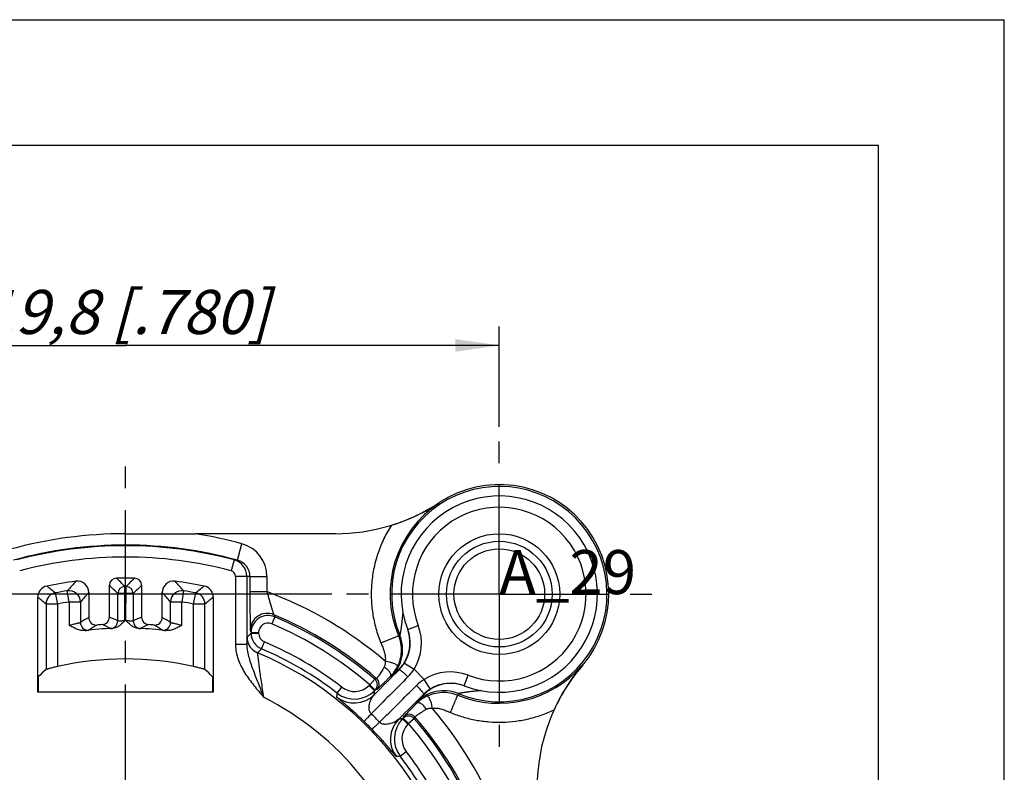
# Model space of a CAD drawing. Units: millimetres. Extents: x 0 to 420, y 0 to 297.
# Drawn here: x 342 to 420, y 237 to 297 of the extents above; entities that cross this region are included whole.
import ezdxf

# ---------------------------------------------------------------- set-up
doc = ezdxf.new("R2010")
doc.units = ezdxf.units.MM
doc.header["$LTSCALE"] = 23.1
doc.linetypes.add('CENTER', pattern=[0.6, 0.375, -0.075, 0.075, -0.075])
doc.layers.get('0').update_dxf_attribs({"linetype": 'CONTINUOUS'})
for name, color, linetype in [('AUSFORMSCHRAEGEN', 7, 'CONTINUOUS'), ('BEZUGSACHSEN', 7, 'CONTINUOUS'), ('BOHRUNGEN', 7, 'CONTINUOUS'), ('DEFAULT_1', 7, 'CENTER'), ('RUNDUNGEN', 7, 'CONTINUOUS'), ('ZEICHNUNGSBEMASSUNGEN', 7, 'CONTINUOUS')]:
    doc.layers.add(name, color=color, linetype=linetype)
doc.styles.get("Standard").update_dxf_attribs({"font": 'txt', "width": 0.8})
doc.dimstyles.new('DIMSTYLE_8', dxfattribs={"dimtxt": 3.5, "dimasz": 3.5, "dimexe": 0.18, "dimexo": 0.0625, "dimgap": 0.09, "dimtad": 1, "dimlfac": 0.333333, "dimdsep": 46, "dimtxsty": 'STANDARD', "dimblk": '_FILLED', "dimblk1": '_FILLED', "dimblk2": '_FILLED', "dimcen": 0.09, "dimclrt": 5, "dimadec": 0, "dimazin": 0, "dimtp": 0.2, "dimtm": 0.2, "dimtfac": 1, "dimtofl": 0, "dimtmove": 0, "dimatfit": 3, "dimldrblk": '_FILLED', "dimfxl": 1, "dimtolj": 1, "dimarcsym": 0})

# ---------------------------------------------------------------- blocks, each defined once
blk = doc.blocks.new('_FILLED')
at = {"color": 0, "linetype": 'BYBLOCK'}
blk.add_solid([(0, 0), (-1, 0.143), (-1, -0.143)], dxfattribs=at)
blk = doc.blocks.new('*D19')
at = {"layer": 'ZEICHNUNGSBEMASSUNGEN', "color": 2, "linetype": 'CONTINUOUS'}
for p, q in [((320.472, 205.257), (320.472, 272.621)), ((379.872, 264.657), (379.872, 272.621)), ((320.472, 271.121), (350.172, 271.121)), ((379.872, 271.121), (350.172, 271.121))]:
    blk.add_line(p, q, dxfattribs=at)
at = {"layer": 'ZEICHNUNGSBEMASSUNGEN', "color": 2, "linetype": 'CONTINUOUS', "xscale": 3.5, "yscale": 3.5, "zscale": 3.5, "rotation": 180}
blk.add_blockref('_FILLED', (320.472, 271.121), dxfattribs=at)
at = {"layer": 'ZEICHNUNGSBEMASSUNGEN', "color": 2, "linetype": 'CONTINUOUS', "xscale": 3.5, "yscale": 3.5, "zscale": 3.5}
blk.add_blockref('_FILLED', (379.872, 271.121), dxfattribs=at)
at = {"layer": 'ZEICHNUNGSBEMASSUNGEN', "color": 5, "linetype": 'CONTINUOUS', "insert": (350.172, 275.527), "char_height": 3.5, "width": 26.25, "attachment_point": 2, "line_spacing_factor": 0.9}
blk.add_mtext('\\Q15.0;19,8{\\Ftxt.shx;\\W1.000000;\\H3.500000; }[.780]', dxfattribs=at)
blk = doc.blocks.new('*D20')
at = {"layer": 'ZEICHNUNGSBEMASSUNGEN', "color": 2, "linetype": 'CONTINUOUS'}
for p, q in [((319.232, 251.357), (301.337, 251.357)), ((302.837, 251.357), (302.837, 221.657)), ((366.572, 251.357), (321.605, 251.357)), ((302.837, 191.957), (302.837, 221.657)), ((307.172, 191.957), (301.337, 191.957))]:
    blk.add_line(p, q, dxfattribs=at)
at = {"layer": 'ZEICHNUNGSBEMASSUNGEN', "color": 2, "linetype": 'CONTINUOUS', "xscale": 3.5, "yscale": 3.5, "zscale": 3.5}
for p, rotation in [((302.837, 251.357), 90), ((302.837, 191.957), 270)]:
    blk.add_blockref('_FILLED', p, dxfattribs=dict(at, rotation=rotation))
at = {"layer": 'ZEICHNUNGSBEMASSUNGEN', "color": 5, "linetype": 'CONTINUOUS', "insert": (298.431, 221.657), "char_height": 3.5, "width": 26.25, "attachment_point": 2, "rotation": 90, "line_spacing_factor": 0.9}
blk.add_mtext('\\Q15.0;19,8{\\Ftxt.shx;\\W1.000000;\\H3.500000; }[.780]', dxfattribs=at)

msp = doc.modelspace()

# ---------------------------------------------------------------- linework, layer by layer
at = {"color": 7, "linetype": 'CONTINUOUS'}
for p, q in [((0, 297), (420, 297)), ((420, 0), (420, 297)), ((410, 287), (12.5, 287)), ((410, 10), (410, 287))]:
    msp.add_line(p, q, dxfattribs=at)
at = {"color": 9, "linetype": 'CONTINUOUS'}
for start, end in [(123.338004, 202.397056), (247.602918, 319.419577)]:
    msp.add_arc((379.8721, 251.357), 8.6743, start, end, dxfattribs=at)
at = {"layer": 'AUSFORMSCHRAEGEN', "color": 9, "linetype": 'CONTINUOUS'}
for p, q in [((375.1049, 258.6038), (375.0908, 258.6253)), ((386.4797, 245.6975), (386.4602, 245.7142))]:
    msp.add_line(p, q, dxfattribs=at)
at = {"layer": 'AUSFORMSCHRAEGEN', "color": 7, "linetype": 'CONTINUOUS'}
for p, q in [((366.8472, 256.157), (355.7478, 256.157)), ((357.1503, 243.557), (343.194, 243.557))]:
    msp.add_line(p, q, dxfattribs=at)
for centre, radius, start, end in [((379.8721, 251.357), 8.7, 319.419581, 123.338001), ((366.8472, 271.157), 15, 270, 303.338001), ((350.1721, 221.657), 34.4987, 90, 105.351786), ((397.8721, 235.9398), 15, 139.419581, 180), ((398.0333, 235.9838), 15.1201, 139.943409, 140.65786)]:
    msp.add_arc(centre, radius, start, end, dxfattribs=at)
at = {"layer": 'AUSFORMSCHRAEGEN', "color": 9, "linetype": 'CONTINUOUS'}
msp.add_arc((350.1721, 221.657), 34.9476, 74.646717, 80.819621, dxfattribs=at)
at = {"layer": 'AUSFORMSCHRAEGEN', "color": 7, "linetype": 'CONTINUOUS'}
for points, knots in [([(371.2974, 256.8323), (371.9919, 257.0481), (373.3053, 257.5559), (374.5369, 258.2376), (375.1049, 258.6038)], [0, 0, 0, 0, 0.5183123, 1, 1, 1, 1]), ([(386.3398, 245.5691), (385.9304, 245.0698), (385.1469, 243.978), (384.5114, 242.7935), (384.2235, 242.1618)], [0, 0, 0, 0, 0.4819003, 1, 1, 1, 1])]:
    msp.add_open_spline(points, degree=3, knots=knots, dxfattribs=at)
at = {"layer": 'AUSFORMSCHRAEGEN', "color": 9, "linetype": 'CONTINUOUS'}
for points, knots in [([(371.2974, 256.8323), (371.0787, 256.4898), (370.6816, 255.778), (370.219, 254.6471), (369.8947, 253.4688), (369.7138, 252.2603), (369.6786, 251.0387), (369.7899, 249.8218), (370.0033, 248.8258), (370.2143, 248.1461), (370.3522, 247.7636), (370.4265, 247.5743), (370.4655, 247.4804)], [0, 0, 0, 0, 0.1249915, 0.2499841, 0.3749767, 0.4999693, 0.6249618, 0.7499544, 0.8749468, 0.9374705, 0.9687353, 1, 1, 1, 1]), ([(375.9956, 241.9504), (376.1582, 241.8818), (376.4891, 241.7578), (376.9929, 241.5943), (377.5046, 241.4572), (378.1956, 241.3113), (379.0721, 241.1958), (380.1324, 241.1679), (381.1899, 241.25), (382.0594, 241.4098), (382.742, 241.5914), (383.4144, 241.8073), (383.9045, 242.0109), (384.2235, 242.1618)], [0, 0, 0, 0, 0.0625054, 0.1250181, 0.1875247, 0.2500418, 0.3750272, 0.5000139, 0.6249999, 0.7499853, 0.8125, 0.875015, 1, 1, 1, 1])]:
    msp.add_open_spline(points, degree=3, knots=knots, dxfattribs=at)
at = {"layer": 'AUSFORMSCHRAEGEN', "color": 7, "linetype": 'CONTINUOUS'}
msp.add_open_spline([(350.1721, 256.1556), (352.0307, 256.1556), (353.8892, 256.157), (355.7478, 256.157)], degree=3, dxfattribs=at)
at = {"layer": 'BEZUGSACHSEN', "color": 9, "linetype": 'CONTINUOUS'}
msp.add_arc((350.1721, 221.657), 24.15, 328.306217, 62.980521, dxfattribs=at)
at = {"layer": 'BOHRUNGEN', "color": 7, "linetype": 'CONTINUOUS'}
for radius in [4.8, 3.6]:
    msp.add_circle((379.8721, 251.357), radius, dxfattribs=at)
at = {"layer": 'BOHRUNGEN', "color": 9, "linetype": 'CONTINUOUS'}
msp.add_circle((379.8721, 251.357), 4.2, dxfattribs=at)
at = {"layer": 'DEFAULT_1', "color": 7, "linetype": 'CENTER'}
for p, q in [((379.8721, 251.357), (379.8721, 264.157)), ((350.1721, 221.657), (350.1721, 262.1136)), ((379.8721, 251.357), (367.0721, 251.357)), ((379.8721, 251.357), (379.8721, 238.557)), ((379.8721, 251.357), (392.6721, 251.357))]:
    msp.add_line(p, q, dxfattribs=at)
at = {"layer": 'RUNDUNGEN', "color": 9, "linetype": 'CONTINUOUS'}
for p, q in [((359.0678, 254.0556), (359.4252, 255.3574)), ((358.8105, 254.0739), (358.5788, 253.2042)), ((358.9129, 252.7694), (358.9129, 247.3538)), ((359.8129, 252.7694), (358.9129, 252.7694)), ((360.0605, 252.7537), (361.4104, 252.7537)), ((361.4104, 252.7537), (361.4104, 251.5562)), ((350.1324, 249.2518), (350.1315, 251.9667)), ((350.2119, 249.2518), (350.2128, 251.9667)), ((344.5909, 251.4542), (344.7566, 250.5697)), ((345.6877, 250.7287), (345.5505, 251.618)), ((349.5624, 249.2353), (349.5624, 251.3968)), ((350.1323, 251.3968), (349.5624, 251.3968)), ((350.7819, 251.3968), (350.212, 251.3968)), ((350.7819, 251.3968), (350.7819, 249.2353)), ((354.7937, 251.618), (354.6566, 250.7287)), ((355.5877, 250.5697), (355.7534, 251.4542)), ((360.0605, 251.5562), (361.4104, 251.5562)), ((343.8567, 250.5697), (343.8567, 245.3718)), ((344.7566, 250.5697), (343.8567, 250.5697)), ((344.7566, 250.5697), (344.7566, 245.6035)), ((345.6877, 250.7287), (345.688, 248.8847)), ((346.5876, 250.7287), (345.6877, 250.7287)), ((346.5876, 250.7287), (346.5876, 249.1028)), ((353.7567, 249.1028), (353.7567, 250.7287)), ((354.6566, 250.7287), (353.7567, 250.7287)), ((354.6566, 248.8849), (354.6566, 250.7287)), ((355.5877, 245.6035), (355.5877, 250.5697)), ((356.4876, 250.5697), (355.5877, 250.5697)), ((356.4876, 245.3718), (356.4876, 250.5697)), ((361.9574, 249.725), (362.0286, 249.5521)), ((362.0286, 249.5521), (361.7939, 249)), ((372.5932, 248.554), (373.433, 248.8774)), ((360.1507, 248.2548), (359.8309, 247.9446)), ((360.0849, 248.4804), (360.1507, 248.3097)), ((360.1507, 248.3097), (360.7507, 248.3097)), ((360.1507, 248.2548), (360.7507, 248.2548)), ((360.7507, 248.3097), (360.7507, 248.2548)), ((370.4655, 247.4804), (371.8522, 248.0519)), ((371.9659, 248.0869), (371.8522, 248.0519)), ((359.8129, 247.3538), (358.9129, 247.3538)), ((360.9717, 247.0128), (361.2068, 247.5648)), ((372.3342, 245.8803), (373.0964, 245.4017)), ((371.9151, 245.354), (371.9046, 245.3813)), ((373.0964, 245.4017), (373.9169, 244.5812)), ((377.0691, 244.078), (377.3926, 244.9179)), ((369.5359, 244.1016), (369.5835, 244.1493)), ((369.9601, 243.6774), (369.5359, 244.1016)), ((369.9755, 244.6034), (369.5835, 244.1493)), ((370.0078, 243.725), (369.5835, 244.1493)), ((371.3154, 244.8192), (371.1879, 244.7845)), ((374.3955, 243.819), (373.9169, 244.5812)), ((366.9958, 243.4862), (367.362, 243.9614)), ((370.1509, 243.7752), (370.0078, 243.725)), ((373.8965, 243.3894), (373.8692, 243.3999)), ((376.6021, 243.4508), (376.567, 243.337)), ((373.2997, 242.6727), (373.3344, 242.8002)), ((372.1926, 241.4449), (372.6168, 241.0207)), ((372.2402, 241.4926), (372.6645, 241.0683)), ((372.6645, 241.0683), (372.6168, 241.0207)), ((373.1186, 241.4603), (372.6645, 241.0683)), ((372.0014, 238.4806), (372.4766, 238.8468))]:
    msp.add_line(p, q, dxfattribs=at)
at = {"layer": 'RUNDUNGEN', "color": 7, "linetype": 'CONTINUOUS'}
for p, q in [((359.8129, 252.7694), (359.8129, 247.3536)), ((360.0605, 252.7538), (360.0605, 251.5562)), ((348.894, 249.5327), (348.894, 252.0569)), ((351.4503, 252.0569), (351.4503, 249.5327)), ((347.2503, 251.4914), (347.2503, 249.4993)), ((353.094, 249.4993), (353.094, 251.4914)), ((343.194, 243.557), (343.194, 251.1147)), ((357.1503, 251.1147), (357.1503, 243.557)), ((360.1507, 248.3097), (360.1507, 248.2548)), ((369.9601, 243.6774), (370.0078, 243.725)), ((372.2402, 241.4926), (372.1926, 241.4449))]:
    msp.add_line(p, q, dxfattribs=at)
at = {"layer": 'RUNDUNGEN', "color": 9, "linetype": 'CONTINUOUS'}
for centre, radius, start, end in [((379.8721, 251.357), 8.5558, 247.529632, 202.470368), ((379.8721, 251.357), 6.9, 248.939304, 201.060696), ((358.7101, 252.7535), 2.7003, 0.005543, 74.642888), ((350.1721, 221.657), 32.6482, 75.078705, 104.921295), ((356.5296, 220.315), 33.8358, 85.697572, 86.134643), ((358.4628, 252.7693), 1.3501, 0.003031, 75.074394), ((358.7103, 252.7536), 1.3501, 0.009639, 74.640032), ((358.4629, 252.7694), 0.4501, 0.005601, 75.074837), ((357.9, 220.3663), 32.4595, 86.183719, 86.621594), ((282.704, 174.6025), 98.672, 51.156336, 51.66068), ((406.7864, 197.5017), 81.7216, 137.811112, 138.531826), ((289.248, 190.9997), 85.3559, 45.039299, 45.669881), ((288.6726, 189.2441), 87.8142, 45.583037, 46.20173), ((350.1325, 251.3966), 0.5701, 90.09772, 179.979078), ((350.1721, 221.657), 30.3098, 89.923202, 90.076798), ((411.6717, 189.2441), 87.8142, 133.79827, 134.416963), ((350.2118, 251.3966), 0.5701, 0.020908, 89.902294), ((411.0962, 190.9997), 85.3559, 134.330119, 134.960701), ((293.5578, 197.5017), 81.7216, 41.468174, 42.188888), ((417.6402, 174.6025), 98.672, 128.33932, 128.843664), ((344.7569, 250.5694), 0.9002, 100.625602, 179.983391), ((350.1721, 221.657), 30.3154, 98.768989, 100.608989), ((345.6873, 250.7282), 0.9003, 0.029172, 98.739412), ((406.2101, 199.5966), 78.5452, 138.646675, 139.383745), ((350.1721, 221.657), 29.7399, 89.923202, 90.076798), ((294.1341, 199.5966), 78.5452, 40.616255, 41.353325), ((354.657, 250.7282), 0.9003, 81.260388, 179.970631), ((350.1721, 221.657), 30.3154, 79.391011, 81.231011), ((355.5874, 250.5694), 0.9002, 0.016609, 79.374398), ((350.1721, 221.657), 31.9416, 49.755115, 69.400219), ((284.2265, 178.7318), 93.3619, 50.30507, 50.831614), ((350.1721, 221.657), 29.4156, 98.76898, 100.608993), ((350.1721, 221.657), 29.4156, 79.391007, 81.23102), ((416.1178, 178.7318), 93.3619, 129.168386, 129.69493), ((361.4351, 248.4799), 1.3502, 67.240622, 179.977342), ((361.5007, 248.3096), 1.35, 66.981569, 179.994777), ((350.1721, 221.657), 30.4418, 49.059908, 67.223317), ((367.1759, 215.4424), 39.4576, 120.33056, 121.451945), ((347.1876, 249.1029), 0.6001, 180.009175, 276.190818), ((367.7314, 215.6577), 38.7095, 120.817871, 121.940968), ((333.0614, 214.5616), 37.613, 64.947264, 66.042815), ((333.6248, 214.3274), 38.374, 65.460476, 66.552786), ((348.9623, 249.2353), 0.6001, 272.525942, 359.993738), ((366.702, 214.3666), 38.331, 113.446602, 114.540136), ((351.382, 249.2353), 0.6001, 180.006158, 267.474967), ((367.2651, 214.6005), 37.5701, 113.956561, 115.05336), ((332.586, 215.6137), 38.7611, 58.05978, 59.181382), ((353.1567, 249.1029), 0.6, 263.80629, 359.990445), ((333.1417, 215.3978), 39.5095, 58.548792, 59.668702), ((361.5006, 248.3098), 0.7499, 66.975745, 180.007697), ((350.1721, 221.657), 29.7104, 49.205085, 66.972676), ((350.1721, 221.657), 30.3103, 49.205085, 66.972676), ((369.7931, 247.4758), 3.9005, 327.875727, 21.059428), ((361.5007, 248.2549), 1.35, 180.001787, 246.928586), ((361.5008, 248.2549), 0.7501, 180.005954, 246.92306), ((369.1936, 246.9402), 3.0001, 315.010473, 22.470013), ((361.1857, 247.9453), 1.3547, 180.030198, 196.789886), ((361.1811, 247.9447), 1.3501, 196.821402, 247.270457), ((350.1721, 221.657), 28.1599, 52.378859, 66.929944), ((501.4452, 106.7396), 198.518, 135.04086, 135.168532), ((350.1721, 221.657), 27.1498, 294.163841, 67.27701), ((350.1721, 221.657), 27.56, 52.378859, 66.929944), ((369.7791, 247.485), 3.0172, 315.067717, 327.870237), ((981.4398, -363.2265), 861.3307, 135.0444104, 135.2310297), ((370.3781, 247.0133), 3.1601, 315.064132, 329.336803), ((375.991, 241.2779), 3.9005, 68.940572, 122.124272), ((368.3692, 245.2683), 1.6499, 232.378841, 315.001445), ((778.8075, -161.0661), 574.1989, 135.0243312, 135.4372284), ((369.5843, 244.149), 0.5991, 315.038604, 49.194711), ((369.7267, 244.1994), 0.5999, 315.001559, 49.064064), ((-85.9368, 704.1099), 650.0033, 314.5868474, 314.9515917), ((375.5341, 241.8558), 3.1691, 120.683459, 134.915605), ((247.2502, 256.8354), 120.4873, 353.493552, 353.638947), ((368.3452, 244.9569), 2.2503, 232.053867, 314.991046), ((368.3692, 245.2683), 2.2499, 232.380026, 314.999313), ((221.0656, 254.9551), 149.321, 355.548474, 355.668495), ((-266.9449, 885.3136), 907.0258, 314.7736704, 314.950888), ((375.4554, 240.6784), 3.0001, 67.529987, 134.989527), ((375.9997, 241.2645), 3.0165, 122.128331, 134.933744), ((355.3345, 226.8193), 20.7876, 43.717934, 46.282033), ((372.7145, 241.2112), 0.6001, 40.95192, 134.981593), ((350.1721, 221.657), 31.9416, 3.69061, 40.245465), ((350.3614, 221.8463), 26.9914, 44.087939, 45.912061), ((373.4721, 239.8301), 2.2503, 135.008961, 217.946239), ((373.7835, 239.854), 2.2499, 135.000687, 217.619974), ((383.4705, 92.5502), 149.3212, 94.331551, 94.451572), ((373.7834, 239.854), 1.6499, 134.998555, 217.621159), ((372.6644, 241.0683), 0.5999, 40.805289, 134.989721), ((350.1721, 221.657), 29.7104, 4.205085, 40.794915), ((350.1721, 221.657), 30.3103, 4.205085, 40.794915), ((350.1721, 221.657), 30.4418, 4.059903, 40.940094), ((350.1721, 221.657), 28.1599, 4.996165, 37.621141), ((385.3506, 118.735), 120.4873, 96.361054, 96.506448), ((350.1721, 221.657), 27.56, 4.996165, 37.621141)]:
    msp.add_arc(centre, radius, start, end, dxfattribs=at)
at = {"layer": 'RUNDUNGEN', "color": 7, "linetype": 'CONTINUOUS'}
for centre, radius, start, end in [((379.8721, 251.357), 7.8, 248.940082, 201.059919), ((350.1721, 221.657), 33.5976, 74.646383, 105.353531), ((350.1721, 221.657), 33.5482, 75.078705, 104.921295), ((344.0939, 251.1146), 0.8999, 101.660549, 179.998167), ((350.1721, 221.657), 30.9781, 97.299714, 101.658716), ((346.3504, 251.4914), 0.8999, 359.999378, 97.300381), ((349.4639, 252.057), 0.5699, 91.331279, 180.003277), ((350.1721, 221.657), 30.9781, 88.665444, 91.334556), ((350.8804, 252.057), 0.5699, 359.996697, 88.668747), ((353.9939, 251.4914), 0.8999, 82.699677, 180.000644), ((350.1721, 221.657), 30.9781, 78.341285, 82.700287), ((356.2504, 251.1146), 0.8999, 0.001851, 78.339462), ((347.8502, 249.4993), 0.5999, 180.00158, 274.773102), ((350.1721, 221.657), 27.339, 93.85447, 94.767061), ((348.2941, 249.5327), 0.6, 273.849737, 359.998152), ((352.0502, 249.5327), 0.6, 180.001849, 266.150262), ((350.1721, 221.657), 27.339, 85.232939, 86.14553), ((352.4941, 249.4993), 0.5999, 265.226898, 359.99842), ((350.1721, 221.657), 27, 92.19835, 96.842669), ((350.1721, 221.657), 27, 83.157336, 87.801649), ((369.7931, 247.4758), 3.0004, 327.87676, 21.061931), ((369.7594, 247.5071), 3.0207, 331.904009, 20.278469), ((369.7734, 247.5126), 3.0057, 20.271159, 20.840481), ((350.1721, 221.657), 24.5513, 77.25679, 102.74321), ((369.7655, 247.5056), 3.0147, 315.199191, 331.874265), ((369.0665, 246.9194), 3.0097, 314.818024, 333.24116), ((375.991, 241.278), 3.0004, 68.938068, 122.12324), ((376.0223, 241.244), 3.0209, 69.727295, 118.095982), ((376.023, 241.2473), 3.0184, 118.137852, 134.790427), ((376.028, 241.2586), 3.0053, 69.15952, 69.732694), ((375.4341, 240.552), 3.0088, 116.75812, 135.184851)]:
    msp.add_arc(centre, radius, start, end, dxfattribs=at)
for centre, start_param, end_param in [((381.3171, 221.657), 2.4517504, 2.4708827), ((319.0271, 221.657), 0.6707099, 0.6898422)]:
    msp.add_ellipse(centre, major_axis=(48.565, 0), ratio=0.7672856, start_param=start_param, end_param=end_param, dxfattribs=at)
at = {"layer": 'RUNDUNGEN', "color": 9, "linetype": 'CONTINUOUS'}
for points, knots in [([(360.0605, 251.5562), (360.0605, 251.3656), (360.0607, 250.9901), (360.062, 250.4417), (360.0641, 249.929), (360.0665, 249.5322), (360.0689, 249.2462), (360.0708, 249.0607), (360.0728, 248.8978), (360.075, 248.7598), (360.0769, 248.6612), (360.0786, 248.5961), (360.0798, 248.5583), (360.081, 248.5279), (360.0821, 248.5051), (360.0835, 248.4903), (360.084, 248.4827), (360.0849, 248.4804)], [0, 0, 0, 0, 0.1859509, 0.3661846, 0.5347992, 0.6859945, 0.7531695, 0.813719, 0.866904, 0.9120086, 0.9483711, 0.9631, 0.9754374, 0.9853262, 0.9927335, 0.997631, 1, 1, 1, 1]), ([(361.4104, 251.5562), (361.4388, 251.4499), (361.4958, 251.2396), (361.5824, 250.9304), (361.6676, 250.6359), (361.737, 250.4032), (361.7898, 250.2307), (361.8259, 250.1146), (361.8591, 250.01), (361.8886, 249.9188), (361.9136, 249.8433), (361.9314, 249.7912), (361.943, 249.7592), (361.9491, 249.7428), (361.9538, 249.7321), (361.9561, 249.7265), (361.9574, 249.725)], [0, 0, 0, 0, 0.1727346, 0.3419226, 0.5037169, 0.6538704, 0.7229203, 0.7868302, 0.8446438, 0.8951879, 0.9372329, 0.9694785, 0.9815216, 0.9906808, 0.9968654, 1, 1, 1, 1]), ([(372.2048, 249.9245), (372.1959, 249.8348), (372.1785, 249.6555), (372.1522, 249.387), (372.1289, 249.164), (372.109, 248.9868), (372.0932, 248.8555), (372.0766, 248.7262), (372.0591, 248.5998), (372.0409, 248.4781), (372.0251, 248.3808), (372.0123, 248.3074), (372.0031, 248.257), (371.9944, 248.2111), (371.9863, 248.1706), (371.98, 248.1409), (371.9755, 248.121), (371.9728, 248.1093), (371.9704, 248.1002), (371.9687, 248.093), (371.9672, 248.0896), (371.9665, 248.0869), (371.9659, 248.0869)], [0, 0, 0, 0, 0.1457878, 0.2914129, 0.4364322, 0.5084435, 0.5798907, 0.6503716, 0.7194382, 0.7862345, 0.8494066, 0.8790238, 0.9067682, 0.932189, 0.9547029, 0.9734933, 0.9812301, 0.9877281, 0.9929151, 0.9967258, 0.9990985, 1, 1, 1, 1]), ([(345.688, 248.885), (345.7447, 248.9005), (345.8563, 248.9303), (346.0193, 248.9715), (346.1711, 249.0078), (346.2879, 249.0344), (346.3712, 249.0529), (346.4246, 249.0646), (346.4711, 249.0747), (346.5101, 249.0833), (346.5413, 249.0903), (346.5622, 249.0952), (346.5747, 249.0984), (346.581, 249.1001), (346.585, 249.1015), (346.5871, 249.1023), (346.5876, 249.1028)], [0, 0, 0, 0, 0.1903421, 0.374289, 0.544972, 0.6961023, 0.7624124, 0.8216508, 0.8731975, 0.9165088, 0.951168, 0.9767832, 0.9861131, 0.9930972, 0.9977214, 1, 1, 1, 1]), ([(349.5624, 249.2353), (349.5633, 249.2344), (349.5681, 249.2348), (349.5766, 249.2341), (349.591, 249.2348), (349.6102, 249.2354), (349.6345, 249.2365), (349.6759, 249.2385), (349.7378, 249.2416), (349.8227, 249.2453), (349.9192, 249.2486), (350.0238, 249.2509), (350.0957, 249.2516), (350.1324, 249.2517)], [0, 0, 0, 0, 0.0065176, 0.0222842, 0.0472349, 0.0812024, 0.1238398, 0.1747117, 0.2992643, 0.4500404, 0.6214411, 0.8072739, 1, 1, 1, 1]), ([(350.2119, 249.2517), (350.2485, 249.2516), (350.3205, 249.2509), (350.425, 249.2486), (350.5216, 249.2453), (350.6064, 249.2416), (350.6684, 249.2385), (350.7098, 249.2365), (350.734, 249.2354), (350.7532, 249.2348), (350.7677, 249.2341), (350.7762, 249.2348), (350.781, 249.2344), (350.7819, 249.2353)], [0, 0, 0, 0, 0.1927213, 0.3785491, 0.5499503, 0.700726, 0.8252778, 0.8761502, 0.9187886, 0.9527572, 0.9777098, 0.9934792, 1, 1, 1, 1]), ([(353.7567, 249.1028), (353.7572, 249.1023), (353.7593, 249.1015), (353.7633, 249.1001), (353.7696, 249.0984), (353.7821, 249.0952), (353.803, 249.0903), (353.8342, 249.0833), (353.8732, 249.0747), (353.9197, 249.0645), (353.9731, 249.0528), (354.0565, 249.0343), (354.1733, 249.0077), (354.3252, 248.9714), (354.4883, 248.9303), (354.5999, 248.9005), (354.6566, 248.8849)], [0, 0, 0, 0, 0.0022785, 0.0069033, 0.0138883, 0.0232195, 0.0488377, 0.0835003, 0.1268151, 0.1783657, 0.237608, 0.3039215, 0.4550554, 0.6257363, 0.8096753, 1, 1, 1, 1]), ([(346.9552, 248.4646), (346.9968, 248.4701), (347.0552, 248.4777), (347.1275, 248.4874), (347.1695, 248.493), (347.2027, 248.4978), (347.2274, 248.5011), (347.2426, 248.5043), (347.2504, 248.5051), (347.2523, 248.5063)], [0, 0, 0, 0, 0.419057, 0.5885174, 0.7296994, 0.8419532, 0.9246829, 0.9774507, 1, 1, 1, 1]), ([(348.9887, 248.6359), (348.9898, 248.6354), (348.9937, 248.6354), (349.0014, 248.6349), (349.0136, 248.635), (349.0301, 248.635), (349.0508, 248.6353), (349.0868, 248.636), (349.1158, 248.6366), (349.1365, 248.6371)], [0, 0, 0, 0, 0.0234568, 0.0763458, 0.1586585, 0.2702643, 0.4109198, 0.5799557, 1, 1, 1, 1]), ([(351.2078, 248.6371), (351.2285, 248.6366), (351.2575, 248.636), (351.2934, 248.6353), (351.3142, 248.635), (351.3307, 248.635), (351.3429, 248.6349), (351.3506, 248.6354), (351.3545, 248.6354), (351.3555, 248.6359)], [0, 0, 0, 0, 0.4200413, 0.5890763, 0.7297291, 0.841331, 0.923642, 0.9765339, 1, 1, 1, 1]), ([(353.0919, 248.5063), (353.0938, 248.5051), (353.1017, 248.5043), (353.1169, 248.5011), (353.1416, 248.4978), (353.1748, 248.493), (353.2167, 248.4874), (353.2891, 248.4777), (353.3475, 248.4701), (353.389, 248.4646)], [0, 0, 0, 0, 0.0225452, 0.075311, 0.1580409, 0.2702964, 0.4114809, 0.5809439, 1, 1, 1, 1]), ([(371.8522, 248.0519), (371.9347, 247.8516), (372.0555, 247.4337), (372.0966, 246.7872), (372.0003, 246.1521), (371.849, 245.7529), (371.7539, 245.5643)], [0, 0, 0, 0, 0.2535048, 0.5045009, 0.7527767, 1, 1, 1, 1]), ([(358.9129, 247.3538), (358.9129, 247.1522), (358.953, 246.7482), (359.1681, 245.9684), (359.6384, 245.0663), (360.364, 244.097), (360.8848, 243.4808), (361.1433, 243.1711)], [0, 0, 0, 0, 0.1250143, 0.2500283, 0.4997508, 0.7498204, 1, 1, 1, 1]), ([(359.8129, 247.3536), (359.8125, 247.172), (359.8503, 246.8098), (359.9792, 246.2821), (360.147, 245.7655), (360.3344, 245.2524), (360.5314, 244.7373), (360.8016, 244.043), (361.0066, 243.5206), (361.1434, 243.171)], [0, 0, 0, 0, 0.1235333, 0.2463318, 0.3692187, 0.4929878, 0.6180902, 0.7445382, 1, 1, 1, 1]), ([(370.4655, 247.4804), (370.5132, 247.3647), (370.6152, 247.1362), (370.7455, 246.7834), (370.8217, 246.4142), (370.8226, 246.1618), (370.8082, 246.0377)], [0, 0, 0, 0, 0.2502025, 0.500294, 0.750223, 1, 1, 1, 1]), ([(360.6594, 246.6995), (360.6589, 246.6991), (360.6587, 246.6967), (360.6583, 246.6926), (360.6584, 246.6856), (360.6588, 246.6718), (360.6603, 246.6482), (360.6631, 246.6129), (360.6672, 246.5681), (360.6725, 246.5143), (360.6791, 246.4515), (360.6899, 246.3513), (360.7064, 246.2067), (360.7297, 246.012), (360.7571, 245.7916), (360.7883, 245.5491), (360.8231, 245.2877), (360.875, 244.9106), (360.9466, 244.4141), (361.0406, 243.7994), (361.1082, 243.3819), (361.1434, 243.171)], [0, 0, 0, 0, 0.0005574, 0.0017791, 0.0036866, 0.0062823, 0.0135328, 0.0235073, 0.0361429, 0.0513649, 0.0690953, 0.0892346, 0.1363039, 0.1916586, 0.2543143, 0.3232845, 0.3975985, 0.4763543, 0.6438725, 0.8200002, 1, 1, 1, 1]), ([(370.8082, 246.0377), (370.8197, 245.9588), (370.8181, 245.7974), (370.7631, 245.6459), (370.7256, 245.577)], [0, 0, 0, 0, 0.5040834, 1, 1, 1, 1]), ([(370.8082, 246.0377), (370.877, 246.0297), (371.0116, 246.0094), (371.2044, 245.9665), (371.3786, 245.913), (371.5269, 245.8514), (371.6435, 245.7842), (371.7249, 245.7142), (371.7627, 245.6478), (371.7652, 245.5974), (371.7587, 245.5748), (371.7539, 245.5643)], [0, 0, 0, 0, 0.1818105, 0.3569334, 0.5180642, 0.6596681, 0.7775384, 0.8697698, 0.9395242, 0.9698057, 1, 1, 1, 1]), ([(370.7256, 245.577), (370.6896, 245.5105), (370.6177, 245.3835), (370.5094, 245.2045), (370.4078, 245.0463), (370.3288, 244.9294), (370.2722, 244.8487), (370.2359, 244.7983), (370.2041, 244.7552), (370.1771, 244.7196), (370.1552, 244.6918), (370.1402, 244.6734), (370.1308, 244.6627), (370.1259, 244.6574), (370.1225, 244.6543), (370.1205, 244.6527), (370.1197, 244.6526)], [0, 0, 0, 0, 0.2048384, 0.3954244, 0.5667357, 0.7142168, 0.7777718, 0.8339621, 0.8824215, 0.9228378, 0.9549554, 0.9785782, 0.9871617, 0.9935815, 0.9978427, 1, 1, 1, 1]), ([(370.7256, 245.577), (370.819, 245.5152), (370.9477, 245.4131), (371.0888, 245.2589), (371.1676, 245.1472), (371.2199, 245.0401), (371.2433, 244.9406), (371.235, 244.8514), (371.2059, 244.8031), (371.1878, 244.7844)], [0, 0, 0, 0, 0.3334808, 0.4854491, 0.6216434, 0.7394645, 0.8385509, 0.9225619, 1, 1, 1, 1]), ([(371.9046, 245.3813), (371.8618, 245.3395), (371.7809, 245.2604), (371.6667, 245.1493), (371.5675, 245.0533), (371.4841, 244.9732), (371.4249, 244.9169), (371.3859, 244.8804), (371.3632, 244.8595), (371.3449, 244.8431), (371.3312, 244.8309), (371.3219, 244.8236), (371.3172, 244.8197), (371.3154, 244.8192)], [0, 0, 0, 0, 0.2204037, 0.4166505, 0.5867415, 0.7289996, 0.842315, 0.8877916, 0.9256636, 0.9558676, 0.9783476, 0.9930568, 1, 1, 1, 1]), ([(371.9151, 245.354), (371.9177, 245.3561), (371.9272, 245.3574), (371.953, 245.3497), (371.9987, 245.3237), (372.0674, 245.2753), (372.1549, 245.2061), (372.2575, 245.1186), (372.3715, 245.0161), (372.4924, 244.9023), (372.5741, 244.8224), (372.6152, 244.7813)], [0, 0, 0, 0, 0.0110759, 0.0287473, 0.0886757, 0.1818953, 0.3053284, 0.4547438, 0.624745, 0.8091685, 1, 1, 1, 1]), ([(370.1197, 244.6526), (370.119, 244.6513), (370.1155, 244.6503), (370.1093, 244.6496), (370.1017, 244.6463), (370.0927, 244.6434), (370.0807, 244.6393), (370.0657, 244.6342), (370.0476, 244.628), (370.0296, 244.6219), (370.0055, 244.6137), (369.9875, 244.6075), (369.9755, 244.6034)], [0, 0, 0, 0, 0.028623, 0.0634766, 0.1255915, 0.1879325, 0.2504896, 0.3753165, 0.5002159, 0.625138, 0.7500723, 1, 1, 1, 1]), ([(373.8691, 243.3999), (373.8713, 243.4025), (373.8726, 243.412), (373.8649, 243.4378), (373.8389, 243.4835), (373.7905, 243.5522), (373.7212, 243.6397), (373.6338, 243.7423), (373.5312, 243.8564), (373.4175, 243.9772), (373.3375, 244.0589), (373.2965, 244.1)], [0, 0, 0, 0, 0.0110752, 0.0287454, 0.0886713, 0.1818892, 0.3053216, 0.4547373, 0.6247398, 0.8091657, 1, 1, 1, 1]), ([(369.701, 241.8436), (369.6625, 241.8776), (369.6014, 241.955), (369.5511, 242.0833), (369.5289, 242.2045), (369.5212, 242.3524), (369.537, 242.5266), (369.5807, 242.7228), (369.6431, 242.9056), (369.7469, 243.1284), (369.8526, 243.2798), (369.9361, 243.3654)], [0, 0, 0, 0, 0.0922569, 0.1732754, 0.2455632, 0.3128306, 0.4389059, 0.5584378, 0.6735479, 0.7851341, 1, 1, 1, 1]), ([(373.8965, 243.3894), (373.8547, 243.3466), (373.7756, 243.2657), (373.6645, 243.1516), (373.5684, 243.0523), (373.4883, 242.9689), (373.432, 242.9096), (373.3956, 242.8706), (373.3747, 242.848), (373.3583, 242.8297), (373.346, 242.816), (373.3388, 242.8067), (373.3349, 242.802), (373.3344, 242.8002)], [0, 0, 0, 0, 0.2203709, 0.4166174, 0.586743, 0.7290563, 0.8424094, 0.8878857, 0.9257413, 0.9559194, 0.9783723, 0.9930617, 1, 1, 1, 1]), ([(374.0794, 243.2387), (374.2681, 243.3338), (374.6674, 243.4851), (375.3025, 243.5814), (375.949, 243.5403), (376.3668, 243.4195), (376.567, 243.337)], [0, 0, 0, 0, 0.2473522, 0.4955933, 0.7465214, 1, 1, 1, 1]), ([(375.9956, 241.9504), (376.0331, 242.0392), (376.1065, 242.2137), (376.2127, 242.4674), (376.3103, 242.702), (376.3845, 242.8812), (376.4368, 243.0085), (376.47, 243.0896), (376.4986, 243.16), (376.5225, 243.2191), (376.5412, 243.2663), (376.5535, 243.298), (376.5606, 243.317), (376.5641, 243.3266), (376.566, 243.3328), (376.5671, 243.336), (376.5671, 243.337)], [0, 0, 0, 0, 0.1927959, 0.3786962, 0.5501307, 0.7008805, 0.7667385, 0.8253651, 0.8761974, 0.9188042, 0.9527636, 0.9777286, 0.9867802, 0.993519, 0.9979278, 1, 1, 1, 1]), ([(378.4396, 243.6896), (378.35, 243.6808), (378.1707, 243.6634), (377.9022, 243.637), (377.6793, 243.6138), (377.5021, 243.5938), (377.3708, 243.578), (377.2415, 243.5614), (377.1151, 243.5439), (376.9934, 243.5257), (376.8961, 243.5098), (376.8227, 243.4971), (376.7723, 243.4879), (376.7263, 243.4792), (376.6859, 243.4711), (376.6562, 243.4648), (376.6363, 243.4604), (376.6245, 243.4576), (376.6154, 243.4553), (376.6082, 243.4535), (376.6048, 243.452), (376.602, 243.4513), (376.6021, 243.4508)], [0, 0, 0, 0, 0.1457712, 0.2913781, 0.4363693, 0.5083884, 0.5798169, 0.6502866, 0.7193741, 0.7861479, 0.8493487, 0.8789605, 0.9067015, 0.9321442, 0.9546731, 0.9734672, 0.9812043, 0.9877052, 0.9928982, 0.9967161, 0.9990952, 1, 1, 1, 1]), ([(369.141, 241.2335), (368.9906, 241.3791), (368.6977, 241.6574), (368.2738, 242.0447), (367.9447, 242.3357), (367.709, 242.5397), (367.5563, 242.6705), (367.4202, 242.786), (367.3013, 242.8864), (367.2, 242.9718), (367.1267, 243.0337), (367.0772, 243.0759), (367.0468, 243.102), (367.0211, 243.1243), (367, 243.1431), (366.9837, 243.158), (366.9716, 243.1694), (366.9653, 243.1768), (366.9613, 243.1809), (366.9615, 243.1824)], [0, 0, 0, 0, 0.2147474, 0.4144012, 0.5889448, 0.66533, 0.7341126, 0.7951632, 0.8483888, 0.8937238, 0.9311079, 0.9467992, 0.9604801, 0.972143, 0.9817804, 0.9893839, 0.9949473, 0.998471, 1, 1, 1, 1]), ([(374.0919, 242.2106), (374.0306, 242.3042), (373.929, 242.4333), (373.7752, 242.5747), (373.6635, 242.6536), (373.5563, 242.7058), (373.4566, 242.729), (373.367, 242.7202), (373.3184, 242.6909), (373.2996, 242.6726)], [0, 0, 0, 0, 0.333024, 0.4847678, 0.6207816, 0.7385155, 0.8376761, 0.9220001, 1, 1, 1, 1]), ([(374.5526, 242.2933), (374.5442, 242.3619), (374.5231, 242.4963), (374.4794, 242.6887), (374.4253, 242.8626), (374.3637, 243.0107), (374.2967, 243.1271), (374.2274, 243.2086), (374.1617, 243.2467), (374.1119, 243.2497), (374.0897, 243.2433), (374.0794, 243.2387)], [0, 0, 0, 0, 0.1821017, 0.3575109, 0.5189159, 0.6607595, 0.778788, 0.871001, 0.9403804, 0.9702849, 1, 1, 1, 1]), ([(369.701, 241.8436), (369.6594, 241.7997), (369.5804, 241.7163), (369.4693, 241.5982), (369.373, 241.495), (369.3026, 241.4189), (369.2546, 241.3665), (369.2249, 241.3338), (369.1998, 241.3056), (369.179, 241.2821), (369.1631, 241.2633), (369.1511, 241.2492), (369.1449, 241.24), (369.1409, 241.2352), (369.1411, 241.2335)], [0, 0, 0, 0, 0.2192023, 0.4158478, 0.5870369, 0.7304262, 0.7912286, 0.8445353, 0.8901721, 0.9280028, 0.9579507, 0.9799487, 0.9939466, 1, 1, 1, 1]), ([(373.1678, 241.6046), (373.1679, 241.6054), (373.1695, 241.6073), (373.1726, 241.6108), (373.1778, 241.6157), (373.1884, 241.6252), (373.2066, 241.6404), (373.2344, 241.6626), (373.2697, 241.6898), (373.3126, 241.7219), (373.3628, 241.7584), (373.4433, 241.8153), (373.5601, 241.8946), (373.7184, 241.9961), (373.8977, 242.104), (374.0252, 242.175), (374.0919, 242.2106)], [0, 0, 0, 0, 0.0021638, 0.0064329, 0.0128588, 0.021446, 0.0450703, 0.0771827, 0.1175887, 0.1660352, 0.2222123, 0.2857562, 0.4332268, 0.6045469, 0.7951518, 1, 1, 1, 1]), ([(374.0919, 242.2106), (374.1611, 242.2475), (374.3126, 242.3019), (374.4737, 242.3042), (374.5526, 242.2933)], [0, 0, 0, 0, 0.4959327, 1, 1, 1, 1]), ([(374.5526, 242.2933), (374.6767, 242.3085), (374.9294, 242.3085), (375.2988, 242.2321), (375.6514, 242.1007), (375.8798, 241.9981), (375.9956, 241.9504)], [0, 0, 0, 0, 0.2497641, 0.4996917, 0.7497893, 1, 1, 1, 1]), ([(370.3588, 241.1859), (370.3149, 241.1442), (370.2315, 241.0653), (370.1134, 240.9542), (370.0102, 240.8578), (369.9341, 240.7874), (369.8816, 240.7394), (369.8489, 240.7097), (369.8208, 240.6846), (369.7972, 240.6638), (369.7784, 240.6479), (369.7643, 240.6359), (369.7551, 240.6297), (369.7503, 240.6257), (369.7486, 240.6259)], [0, 0, 0, 0, 0.2191922, 0.4158303, 0.5870149, 0.730403, 0.7912058, 0.8445138, 0.8901527, 0.9279862, 0.9579374, 0.9799395, 0.9939419, 1, 1, 1, 1]), ([(371.8806, 241.4209), (371.795, 241.3374), (371.6436, 241.2317), (371.4207, 241.1279), (371.238, 241.0655), (371.0417, 241.0218), (370.8675, 241.006), (370.7197, 241.0137), (370.5984, 241.0359), (370.4702, 241.0862), (370.3927, 241.1474), (370.3588, 241.1859)], [0, 0, 0, 0, 0.2148705, 0.3264602, 0.4415732, 0.5611087, 0.6871881, 0.7544575, 0.8267505, 0.9077874, 1, 1, 1, 1]), ([(372.2402, 241.4926), (372.2444, 241.5045), (372.2528, 241.5284), (372.2632, 241.5582), (372.2716, 241.582), (372.2777, 241.6), (372.2834, 241.6147), (372.2866, 241.6269), (372.29, 241.6325), (372.2903, 241.6357)], [0, 0, 0, 0, 0.250103, 0.5001342, 0.6251096, 0.7501296, 0.8756727, 0.9358757, 1, 1, 1, 1]), ([(373.1186, 241.4603), (373.1227, 241.4723), (373.1309, 241.4964), (373.1411, 241.5264), (373.1494, 241.5505), (373.1544, 241.5655), (373.1587, 241.5775), (373.1612, 241.5867), (373.1656, 241.5951), (373.1656, 241.6021), (373.1678, 241.6046)], [0, 0, 0, 0, 0.2500954, 0.5001155, 0.6250898, 0.7500813, 0.8124249, 0.875369, 0.9365789, 1, 1, 1, 1]), ([(371.6976, 238.4463), (371.6961, 238.4461), (371.692, 238.4501), (371.6846, 238.4564), (371.6732, 238.4686), (371.6582, 238.4848), (371.6395, 238.5059), (371.6171, 238.5316), (371.5911, 238.562), (371.5489, 238.6115), (371.4869, 238.6848), (371.4015, 238.7862), (371.3011, 238.9051), (371.1856, 239.0411), (371.0549, 239.1938), (370.8509, 239.4295), (370.5599, 239.7587), (370.1725, 240.1825), (369.8943, 240.4755), (369.7486, 240.6259)], [0, 0, 0, 0, 0.0015289, 0.0050525, 0.0106159, 0.0182196, 0.0278573, 0.0395206, 0.0532017, 0.0688935, 0.1062784, 0.1516141, 0.2048403, 0.2658919, 0.3346755, 0.4110621, 0.5856078, 0.7852652, 1, 1, 1, 1])]:
    msp.add_open_spline(points, degree=3, knots=knots, dxfattribs=at)
at = {"layer": 'RUNDUNGEN', "color": 7, "linetype": 'CONTINUOUS'}
for points, knots in [([(346.9553, 248.4646), (346.8431, 248.4512), (346.6133, 248.4645), (346.2884, 248.5675), (345.9832, 248.7173), (345.7867, 248.8293), (345.688, 248.8847)], [0, 0, 0, 0, 0.2496974, 0.4996625, 0.7497945, 1, 1, 1, 1]), ([(350.1324, 249.2518), (350.0627, 249.1801), (349.9244, 249.0358), (349.6974, 248.8383), (349.4354, 248.6872), (349.2362, 248.6409), (349.1364, 248.6371)], [0, 0, 0, 0, 0.2500711, 0.5001999, 0.7501887, 1, 1, 1, 1]), ([(351.2078, 248.6371), (351.108, 248.6409), (350.9089, 248.6872), (350.6469, 248.8383), (350.4199, 249.0358), (350.2816, 249.1801), (350.2119, 249.2518)], [0, 0, 0, 0, 0.2498064, 0.4997958, 0.7499278, 1, 1, 1, 1]), ([(354.6566, 248.8849), (354.5579, 248.8295), (354.3612, 248.7175), (354.0561, 248.5675), (353.731, 248.4645), (353.5011, 248.4512), (353.389, 248.4646)], [0, 0, 0, 0, 0.2502052, 0.5003375, 0.7503028, 1, 1, 1, 1]), ([(344.7566, 245.6035), (344.6992, 245.5906), (344.5866, 245.5645), (344.423, 245.5251), (344.2714, 245.4872), (344.1374, 245.4524), (344.0391, 245.4259), (343.973, 245.4075), (343.934, 245.3964), (343.903, 245.3872), (343.8798, 245.3805), (343.8657, 245.3751), (343.8583, 245.3733), (343.8567, 245.3718)], [0, 0, 0, 0, 0.1896753, 0.3730918, 0.5432082, 0.6940713, 0.8199426, 0.8717975, 0.9155119, 0.9505594, 0.9764842, 0.9930293, 1, 1, 1, 1]), ([(356.4876, 245.3718), (356.486, 245.3733), (356.4785, 245.3751), (356.4645, 245.3805), (356.4412, 245.3872), (356.4102, 245.3964), (356.3713, 245.4075), (356.3052, 245.4259), (356.2069, 245.4524), (356.0729, 245.4872), (355.9213, 245.5251), (355.7577, 245.5645), (355.645, 245.5906), (355.5877, 245.6035)], [0, 0, 0, 0, 0.0069707, 0.0235158, 0.0494406, 0.0844881, 0.1282025, 0.1800574, 0.3059287, 0.4567918, 0.6269082, 0.8103247, 1, 1, 1, 1]), ([(343.2469, 243.557), (343.2472, 243.6403), (343.248, 243.8022), (343.2498, 244.0359), (343.2523, 244.2487), (343.2549, 244.4102), (343.2573, 244.5243), (343.2592, 244.597), (343.2611, 244.66), (343.2632, 244.7128), (343.2652, 244.755), (343.2671, 244.7833), (343.2687, 244.8002), (343.2697, 244.8087), (343.2709, 244.814), (343.2716, 244.817), (343.2723, 244.8176)], [0, 0, 0, 0, 0.1981579, 0.3852125, 0.5555842, 0.7044337, 0.7693247, 0.8270925, 0.8772132, 0.9192655, 0.9528416, 0.9775858, 0.9865861, 0.9933172, 0.9977735, 1, 1, 1, 1]), ([(357.072, 244.8176), (357.0727, 244.817), (357.0734, 244.814), (357.0745, 244.8087), (357.0755, 244.8002), (357.0772, 244.7833), (357.079, 244.755), (357.0811, 244.7128), (357.0831, 244.66), (357.0851, 244.597), (357.0869, 244.5243), (357.0894, 244.4102), (357.092, 244.2487), (357.0944, 244.0359), (357.0963, 243.8022), (357.0971, 243.6403), (357.0974, 243.557)], [0, 0, 0, 0, 0.0022265, 0.0066828, 0.0134139, 0.0224142, 0.0471584, 0.0807345, 0.1227868, 0.1729075, 0.2306753, 0.2955663, 0.4444158, 0.6147875, 0.8018421, 1, 1, 1, 1]), ([(371.1879, 244.7845), (371.1167, 244.7139), (370.9801, 244.5787), (370.7849, 244.3862), (370.6106, 244.2148), (370.4798, 244.087), (370.3883, 243.998), (370.3304, 243.9419), (370.2801, 243.8937), (370.2379, 243.8534), (370.2039, 243.8215), (370.1809, 243.8002), (370.1668, 243.7877), (370.1596, 243.7814), (370.1545, 243.7775), (370.1519, 243.7755), (370.1509, 243.7752)], [0, 0, 0, 0, 0.2077232, 0.3983681, 0.5684025, 0.7144007, 0.7773717, 0.8331541, 0.8814022, 0.9218006, 0.95407, 0.9779717, 0.9867233, 0.9933169, 0.99774, 1, 1, 1, 1]), ([(372.2903, 241.6357), (372.2907, 241.6367), (372.2927, 241.6394), (372.2966, 241.6444), (372.303, 241.6517), (372.3156, 241.6659), (372.337, 241.6891), (372.3691, 241.7232), (372.4095, 241.7656), (372.4579, 241.816), (372.5141, 241.874), (372.6032, 241.9657), (372.7311, 242.0965), (372.9023, 242.2706), (373.0945, 242.4655), (373.2293, 242.6017), (373.2997, 242.6727)], [0, 0, 0, 0, 0.0022687, 0.0067185, 0.0133544, 0.0221617, 0.046206, 0.0786442, 0.1192205, 0.1676387, 0.2235688, 0.2866518, 0.4327284, 0.6026086, 0.7928628, 1, 1, 1, 1])]:
    msp.add_open_spline(points, degree=3, knots=knots, dxfattribs=at)

# ---------------------------------------------------------------- texts
at = {"color": 7, "linetype": 'CONTINUOUS', "insert": (379.8721, 254.857), "char_height": 3.5, "width": 11.25, "attachment_point": 1, "line_spacing_factor": 0.9}
msp.add_mtext('A_29', dxfattribs=at)

# ---------------------------------------------------------------- dimensions: what is measured, and where the dimension line sits
at = {"layer": 'ZEICHNUNGSBEMASSUNGEN', "color": 2, "linetype": 'CONTINUOUS'}
dim = msp.add_linear_dim(base=(379.8721, 271.121), p1=(320.4721, 205.257), p2=(379.8721, 264.657), dimstyle='DIMSTYLE_8', dxfattribs=at)
dim.commit()
dim.dimension.update_dxf_attribs({"geometry": '*D19', "text_midpoint": (347.4221, 273.7768), "dimtype": 160})
dim = msp.add_linear_dim(base=(302.8371, 251.357), p1=(307.1721, 191.957), p2=(366.5721, 251.357), angle=90, dimstyle='DIMSTYLE_8', dxfattribs=at)
dim.commit()
dim.dimension.update_dxf_attribs({"geometry": '*D20', "text_midpoint": (301.4975, 219.1985), "dimtype": 160})

doc.saveas('drawing.dxf')
